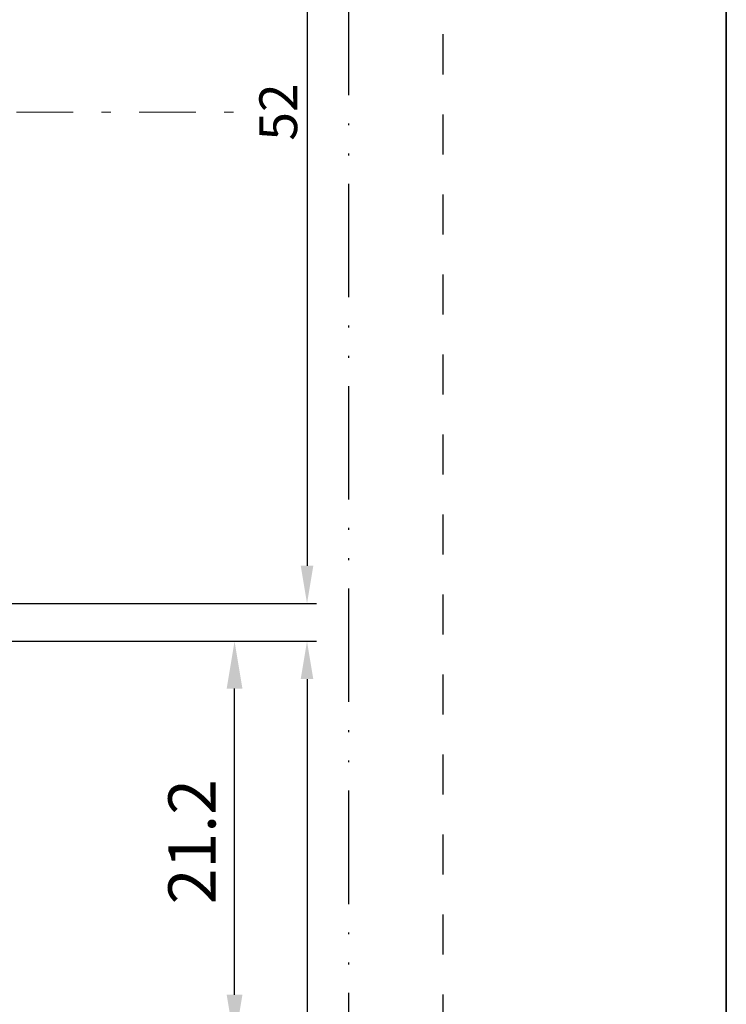
# Model space of a CAD drawing. Units: millimetres. Extents: x -220 to 2932, y -61 to 583.
# Drawn here: x -47 to -10, y 51 to 103 of the extents above; entities that cross this region are included whole.
import ezdxf

# ---------------------------------------------------------------- set-up
doc = ezdxf.new("R2010")
doc.units = ezdxf.units.MM
for name, pattern in [('ACAD_ISO12W100', [21, 12, -3, 0, -3, 0, -3]), ('AI-Linetype-1', [4.233333332275, 2.1166666661375, -2.1166666661375]), ('CENTER2', [13, 6, -3, 1, -3]), ('CENTRO', [2, 1.25, -0.25, 0.25, -0.25])]:
    doc.linetypes.add(name, pattern=pattern)
doc.layers.get('DEFPOINTS').update_dxf_attribs({"lineweight": 9})
for name, color, linetype, lineweight in [('0.13_A', 7, 'CENTER2', 13), ('00_ANOTACIONES', 250, 'Continuous', 9), ('cotas', 250, 'Continuous', 9)]:
    doc.layers.add(name, color=color, linetype=linetype, lineweight=lineweight)
doc.layers.add('Cajetín', color=1, linetype='Continuous', plot=False)
doc.layers.add('EJES', color=7, linetype='CENTRO')
doc.styles.add('catalogos 2', font='arial.ttf', dxfattribs={"height": 2})
doc.styles.add('catalogos 2.5', font='arial.ttf', dxfattribs={"height": 2.5})
doc.dimstyles.new('1-1', dxfattribs={"dimtxt": 2.5, "dimasz": 2.5, "dimexe": 0.5, "dimexo": 2.5, "dimgap": 1, "dimtad": 1, "dimdec": 1, "dimdsep": 46, "dimtxsty": 'catalogos 2.5', "dimcen": 0, "dimclrd": 256, "dimclre": 256, "dimclrt": 256, "dimadec": 0, "dimazin": 0, "dimtp": 0.2, "dimtm": 0.2, "dimtfac": 0.2, "dimtdec": 1, "dimtmove": 1, "dimatfit": 0, "dimfxl": 0, "dimtolj": 1, "dimtzin": 0, "dimarcsym": 0})

# ---------------------------------------------------------------- blocks, each defined once
blk = doc.blocks.new('*D150')
at = {"layer": 'cotas', "lineweight": -2, "transparency": 16777216}
for p, q in [((-57.90648715083444, 124.5133960067534), (-31.22111129737185, 124.5133960067534)), ((-31.72111129737185, 122.5133960067534), (-31.72111129737186, 74.51339600675566)), ((-57.90648715083444, 72.51339600675567), (-31.22111129737186, 72.51339600675566))]:
    blk.add_line(p, q, dxfattribs=at)
at = {"layer": 'cotas', "transparency": 16777216}
for points in [[(-32.05444463070518, 122.5133960067534), (-31.38777796403852, 122.5133960067534), (-31.72111129737185, 124.5133960067534)], [(-32.0544446307052, 74.51339600675567), (-31.38777796403853, 74.51339600675566), (-31.72111129737186, 72.51339600675566)]]:
    blk.add_solid(points, dxfattribs=at)
at = {"layer": 'DEFPOINTS', "color": 0, "transparency": 16777216}
for p in [(-58.40648715083444, 124.5133960067534), (-58.40648715083444, 72.51339600675567), (-31.72111129737186, 72.51339600675566)]:
    blk.add_point(p, dxfattribs=at)
at = {"layer": 'cotas', "transparency": 16777216, "insert": (-33.24225727281526, 98.51339600675452), "char_height": 2, "attachment_point": 5, "rotation": 90, "style": 'catalogos 2'}
blk.add_mtext('\\A1;52', dxfattribs=at)
blk = doc.blocks.new('*D330')
at = {"layer": '00_ANOTACIONES', "lineweight": -2, "transparency": 16777216}
for p, q in [((-88.8564871419376, 70.51339600681072), (-35.05607174410495, 70.51339600681072)), ((-35.55607174410495, 51.81339600680819), (-35.55607174410495, 68.01339600681072)), ((-80.85648714197217, 49.31339600680818), (-35.05607174410495, 49.31339600680819))]:
    blk.add_line(p, q, dxfattribs=at)
at = {"layer": '00_ANOTACIONES', "transparency": 16777216}
for points in [[(-35.97273841077162, 68.01339600681072), (-35.13940507743829, 68.01339600681072), (-35.55607174410495, 70.51339600681072)], [(-35.97273841077162, 51.81339600680819), (-35.13940507743829, 51.81339600680819), (-35.55607174410495, 49.31339600680819)]]:
    blk.add_solid(points, dxfattribs=at)
at = {"layer": 'DEFPOINTS', "color": 0, "transparency": 16777216}
for p in [(-91.3564871419376, 70.51339600681072), (-35.55607174410495, 70.51339600681072), (-83.35648714197217, 49.31339600680818)]:
    blk.add_point(p, dxfattribs=at)
at = {"layer": '00_ANOTACIONES', "transparency": 16777216, "insert": (-37.81118770590574, 59.91339600680945), "char_height": 2.5, "attachment_point": 5, "rotation": 90, "style": 'catalogos 2.5'}
blk.add_mtext('\\A1;21.2', dxfattribs=at)
blk = doc.blocks.new('*D331')
at = {"layer": 'cotas', "lineweight": -2, "transparency": 16777216}
for p, q in [((-91.35648714193715, 70.5133960068114), (-31.221111297372, 70.51339600681142)), ((-31.721111297372, 68.51339600681142), (-31.72111129737199, 0.6133960068092477)), ((-83.35648714191214, -1.386603993190761), (-31.22111129737199, -1.386603993190753))]:
    blk.add_line(p, q, dxfattribs=at)
at = {"layer": 'cotas', "transparency": 16777216}
for points in [[(-32.05444463070534, 68.5133960068114), (-31.38777796403867, 68.51339600681142), (-31.721111297372, 70.51339600681142)], [(-32.05444463070533, 0.6133960068092476), (-31.38777796403866, 0.6133960068092477), (-31.72111129737199, -1.386603993190753)]]:
    blk.add_solid(points, dxfattribs=at)
at = {"layer": 'DEFPOINTS', "color": 0, "transparency": 16777216}
for p in [(-91.85648714193715, 70.5133960068114), (-83.85648714191214, -1.386603993190761), (-31.72111129737199, -1.386603993190753)]:
    blk.add_point(p, dxfattribs=at)
at = {"layer": 'cotas', "transparency": 16777216, "insert": (-33.24225727281537, 34.56339600681033), "char_height": 2, "attachment_point": 5, "rotation": 90, "style": 'catalogos 2'}
blk.add_mtext('\\A1;71.9', dxfattribs=at)

msp = doc.modelspace()

# ---------------------------------------------------------------- linework, layer by layer
at = {"layer": '0.13_A', "ltscale": 0.5}
msp.add_line((-190.1031180863401, 98.51339600675794), (-35.21799279441302, 98.51339600675794), dxfattribs=at)
at = {"layer": 'Cajetín'}
for points in [[(-9.531058664350894, -61.14503513582997), (-219.531058664351, -61.14503513582997), (-219.531058664351, 235.8525877669848), (-9.531058664350894, 235.8525877669848), (-9.531058664350894, -61.14503513582997)], [(200.4689392038081, -61.14503414011881), (-9.531060796191923, -61.14503414011881), (-9.531060796191923, 235.852588762696), (200.4689392038081, 235.852588762696), (200.4689392038081, -61.14503414011881)]]:
    msp.add_lwpolyline(points, dxfattribs=at)
at = {"layer": 'Cajetín', "linetype": 'AI-Linetype-1'}
msp.add_lwpolyline([(-24.53191993144628, -44.24111809307612), (-204.5305419040934, -44.24111809307612), (-204.5305419040934, 195.7568148658926), (-24.53191993144628, 195.7568148658926), (-24.53191993144628, -44.24111809307612)], dxfattribs=at)
at = {"layer": 'EJES', "linetype": 'ACAD_ISO12W100', "ltscale": 0.5}
msp.add_line((-29.53054190409421, 148.2134232836084), (-29.53054190409466, -29.24318513410765), dxfattribs=at)

# ---------------------------------------------------------------- dimensions: what is measured, and where the dimension line sits
at = {"layer": '00_ANOTACIONES'}
dim = msp.add_linear_dim(base=(-35.55607174410495, 70.51339600681072), p1=(-83.35648714197214, 49.31339600680815), p2=(-91.35648714193758, 70.5133960068107), angle=270, dimstyle='1-1', override={"dimfxl": 0.5}, dxfattribs=at)
dim.commit()
dim.dimension.update_dxf_attribs({"geometry": '*D330', "text_midpoint": (-37.81118770590574, 59.91339600680945)})
at = {"layer": 'cotas'}
for base, p1, p2, picture, middle in [((-31.72111129737186, 72.51339600675566), (-58.40648715083444, 124.5133960067534), (-58.40648715083444, 72.51339600675567), '*D150', (-33.24225727281526, 98.51339600675452)), ((-31.72111129737199, -1.386603993190753), (-91.85648714193712, 70.51339600681138), (-83.85648714191211, -1.386603993190761), '*D331', (-33.24225727281537, 34.56339600681033))]:
    dim = msp.add_linear_dim(base=base, p1=p1, p2=p2, angle=270, dimstyle='1-1', override={"dimasz": 2, "dimexo": 0.5, "dimgap": 0.5, "dimtxsty": 'catalogos 2'}, dxfattribs=at)
    dim.commit()
    dim.dimension.update_dxf_attribs({"geometry": picture, "text_midpoint": middle})

doc.saveas('drawing.dxf')
